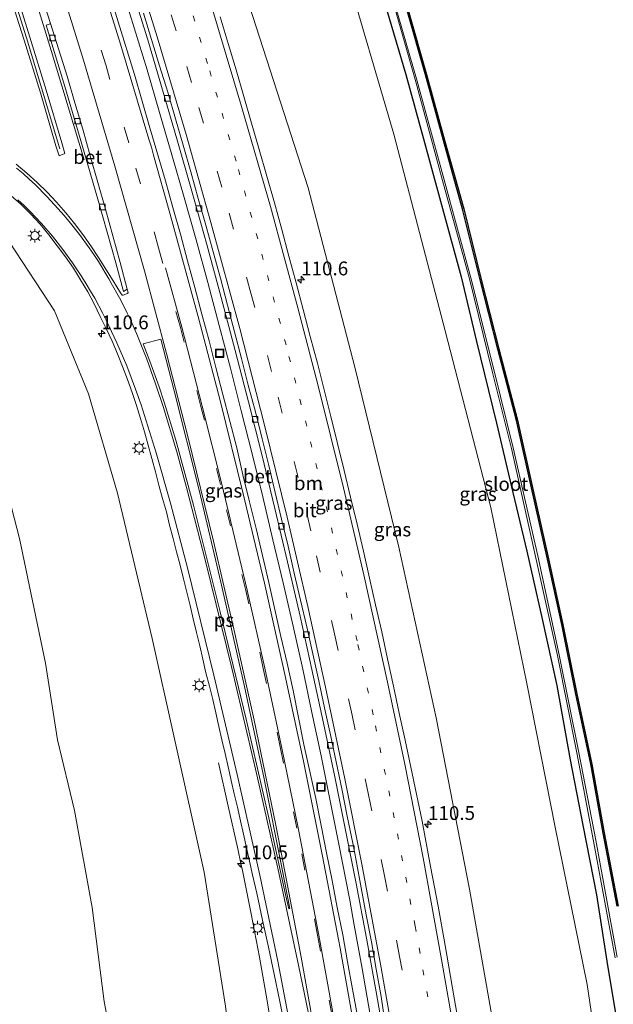
# Model space of a CAD drawing. Units: metres. Extents: x 160000 to 169090, y 400000 to 406251.
# Drawn here: x 163538 to 163645, y 401566 to 401744 of the extents above; entities that cross this region are included whole.
import ezdxf
from ezdxf.enums import TextEntityAlignment as Align

# ---------------------------------------------------------------- set-up
doc = ezdxf.new("R2010")
doc.units = ezdxf.units.M
doc.linetypes.add('VW-1-3_STREEP', pattern=[4, 1, -3])
doc.linetypes.add('VW-3-9_STREEP', pattern=[12, 3, -9])
doc.layers.get('0').update_dxf_attribs({"lineweight": 25})
for name, color, linetype, lineweight in [('B-ME-AM-KILOMETR-S-B1', 7, 'Continuous', 18), ('B-ME-BV-GELEIDECONSTRUCTIE-GELEIDERAIL-L-B1', 213, 'BV-GELEIDERAIL', 18), ('B-ME-GW-INSTEEKWATERGANG-L-B1', 10, 'Continuous', 25), ('B-ME-GW-KRUINLIJN-L-B1', 93, 'Continuous', 18), ('B-ME-GW-TEENLIJN-L-B1', 93, 'Continuous', 18), ('B-ME-IE-GRASLAND-GV-B6', 93, 'Continuous', 18), ('B-ME-IE-INRICHTINGSELEMENT-S-B1', 253, 'Continuous', 18), ('B-ME-IE-MEUBILAIR_WEGMEUBILAIR-LICHTMAST-S-B1', 8, 'Continuous', 18), ('B-ME-KG-KADASTRAAL-OPNAMEDTMGRENS-L-B1', 10, 'Continuous', 25), ('B-ME-KW-GELUIDSWERING-GV-B6', 8, 'Continuous', 18), ('B-ME-KW-SCHERM-L-B1', 8, 'Continuous', 18), ('B-ME-OG-WATER-GV-B6', 153, 'Continuous', 18), ('B-ME-VH-VERH_SOORT-BETON-OVERIG-GV-B6', 8, 'IE-TERREINAFSCHEIDING-NATUURLIJK-HOUTWAL', 18), ('B-ME-VH-VERH_SOORT-BITUMEN-GV-B6', 8, 'IE-TERREINAFSCHEIDING-NATUURLIJK-HOUTWAL', 18), ('B-ME-VV-KOLK-S-B1', 8, 'Continuous', 18), ('B-ME-VW-MARKERING-13STREEP-045-L-B1', 255, 'VW-1-3_STREEP', 18), ('B-ME-VW-MARKERING-39STREEP-015-L-B1', 255, 'VW-3-9_STREEP', 18), ('B-ME-VW-MARKERING-STREEP-015-L-B1', 7, 'Continuous', 18), ('B-ME-VW-MARKERING-VLAKMARK-GV-B6', 7, 'Continuous', 18)]:
    doc.layers.add(name, color=color, linetype=linetype, lineweight=lineweight)
doc.styles.add('NLCS-ISO', font='NLCS-ISO.TTF')
doc.linetypes.add('BV-GELEIDERAIL', pattern='A,10,-3,[108,NLCS.SHX,S=1,R=0,X=0,Y=0],-3', length=16)
doc.linetypes.add('IE-TERREINAFSCHEIDING-NATUURLIJK-HOUTWAL', pattern='A,7,-1.5,[67,NLCS.SHX,S=0.75,R=45,X=0,Y=0],-1.5,7,-1.5,[70,NLCS.SHX,S=0.75,R=0,X=0,Y=0],-1.5', length=20)

# ---------------------------------------------------------------- blocks, each defined once
blk = doc.blocks.new('put')
for p, q in [((0.75, 0.75), (-0.75, 0.75)), ((-0.75, 0.75), (-0.75, -0.75)), ((0.75, -0.75), (0.75, 0.75)), ((-0.75, -0.75), (0.75, -0.75))]:
    blk.add_line(p, q)
blk.add_lwpolyline([(-0.625, 0.625), (0.625, 0.625), (0.625, -0.625), (-0.625, -0.625)], close=True)
blk = doc.blocks.new('hecto')
for p, q in [((0, 0.625), (-0.625, 0)), ((0, -0.625), (0, 0.625)), ((-0.625, 0), (0.625, 0)), ((0.625, 0), (0, -0.625))]:
    blk.add_line(p, q)
blk = doc.blocks.new('kolk')
blk.add_lwpolyline([(-0.5, -0.5), (0.5, -0.5), (0.5, 0.5), (-0.5, 0.5)], close=True)
blk = doc.blocks.new('lantaarnpaal')
for p, q in [((-0.75, 0), (-1.25, 0)), ((-0.88, 0.88), (-0.53, 0.53)), ((0, 0.75), (0, 1.25)), ((0.53, 0.53), (0.88, 0.88)), ((0.75, 0), (1.25, 0)), ((-0.53, -0.53), (-0.88, -0.88)), ((0, -0.75), (0, -1.25)), ((0.53, -0.53), (0.88, -0.88))]:
    blk.add_line(p, q)
blk.add_circle((0, 0), 0.75)

msp = doc.modelspace()

# ---------------------------------------------------------------- linework, layer by layer
at = {"layer": 'B-ME-BV-GELEIDECONSTRUCTIE-GELEIDERAIL-L-B1'}
for points in [[(163527.443, 401788.6439, 16.6809), (163530.312, 401780.178, 16.699), (163534.043, 401768.749, 16.671), (163537.652, 401757.256, 16.669), (163543.513, 401738.21, 16.626), (163549.45, 401718.455, 15.871)], [(163556.18, 401750, 16.94), (163558.54, 401742.33, 16.93), (163560.85, 401734.69, 16.93), (163563.13, 401727.02, 16.92), (163565.36, 401719.35, 16.91), (163567.55, 401711.65, 16.91), (163569.74, 401703.95, 16.91), (163571.85, 401696.23, 16.9), (163573.88, 401688.48, 16.89), (163575.95, 401680.78, 16.89), (163577.91, 401673.06, 16.89), (163579.87, 401665.25, 16.88), (163581.79, 401657.47, 16.88), (163583.64, 401649.7, 16.88), (163585.48, 401641.92, 16.87), (163587.28, 401634.1, 16.88), (163589.03, 401626.3, 16.87), (163590.7, 401618.48, 16.87), (163592.35, 401610.6, 16.87), (163593.94, 401602.79, 16.87), (163595.52, 401594.94, 16.86), (163597.56, 401584.52, 16.84), (163598.36, 401580.02, 16.86), (163599.77, 401572.15, 16.87), (163601.83, 401560.31, 16.9)], [(163573.78, 401609.37, 15.75), (163575.54, 401601.55, 16.03), (163577.27, 401593.79, 16.34), (163577.838, 401591.14, 16.428), (163578.11, 401589.87, 16.47)], [(163584.43, 401554.45, 16.51), (163583.83, 401558.45, 16.52), (163582.59, 401566.32, 16.52), (163581.22, 401574.18, 16.51), (163579.71, 401582.04, 16.49), (163578.11, 401589.87, 16.47)]]:
    msp.add_polyline3d(points, dxfattribs=at)
at = {"layer": 'B-ME-GW-INSTEEKWATERGANG-L-B1'}
for points in [[(163604.21, 401745.72, 9.62), (163607.65, 401733.88, 9.61), (163611.06, 401721.58, 9.62), (163614.29, 401709.63, 9.65), (163617.7, 401697.25, 9.6), (163620.49, 401685.56, 9.71), (163624.06, 401670.81, 9.74), (163626.72, 401659.54, 9.66), (163629.55, 401647.65, 9.67), (163632.3, 401635.66, 9.68), (163635.01, 401623.37, 9.63), (163637.39, 401609.91, 9.79), (163639.73, 401598.1, 9.8), (163642.16, 401585.47, 9.82), (163644.03, 401573.48, 9.88), (163646.12, 401561.14, 9.84)], [(163645.92, 401583.42, 9.87), (163643.37, 401596.65, 9.79), (163641.14, 401609.1, 9.84), (163638.45, 401621.79, 9.72), (163635.91, 401634.36, 9.76), (163633.29, 401646.23, 9.8), (163630.51, 401658.56, 9.79), (163627.69, 401671.29, 9.88), (163624.3, 401684.18, 9.71), (163621.07, 401696.98, 9.7), (163617.96, 401709.49, 9.76), (163614.49, 401721.96, 9.77), (163611.22, 401733.8, 9.78), (163607.93, 401745.45, 9.8)]]:
    msp.add_polyline3d(points, dxfattribs=at)
at = {"layer": 'B-ME-GW-KRUINLIJN-L-B1'}
for points in [[(163562.099, 401796.038, 16.19), (163568.87, 401779.43, 16.1), (163578.7, 401748.33, 16.16), (163590.01, 401713.39, 15.98), (163598.46, 401680.92, 16.1), (163606.43, 401648.35, 16.11), (163613.19, 401617.51, 16.07), (163619.2, 401586.52, 16.13), (163625.57, 401550.27, 16.27), (163628.49, 401530.93, 16.47), (163631.72, 401519.75, 16.48), (163632.02, 401517.04, 16.44), (163631.89, 401517, 16.42)], [(163424.89, 401609.77, 10.1), (163432.27, 401647.43, 10.96), (163437.59, 401669.5, 11.47), (163444.74, 401687.97, 11.94), (163455.75, 401704.1, 12.67), (163474.63, 401716.97, 13.56), (163495.38, 401720.96, 14.13), (163511.08, 401719.28, 14.52), (163524.61, 401713.28, 14.86), (163535.95, 401703.52, 15.02), (163544.12, 401691.15, 15.08), (163550.26, 401676.11, 15.32), (163555.51, 401658.14, 15.27), (163561.8, 401631.85, 15.34), (163565.73, 401614.23, 15.44), (163571.17, 401589.56, 15.49), (163575.03, 401565.33, 15.38), (163576.9, 401549.19, 15.36), (163578.59, 401541.84, 15.32), (163583.27, 401539.62, 15.54), (163583.54, 401539.59, 15.5)]]:
    msp.add_polyline3d(points, dxfattribs=at)
at = {"layer": 'B-ME-GW-TEENLIJN-L-B1'}
for points in [[(163633.6191, 401503.6244, 9.7724), (163634.53, 401503.41, 9.76), (163636.8, 401503.13, 9.81), (163639.17, 401503.34, 9.9), (163641.99, 401504.48, 10.1), (163644.36, 401505.96, 10.21), (163646.35, 401507.92, 10.2), (163647.7, 401510.44, 10.27), (163648.44, 401514.02, 10.29), (163648.43, 401518.12, 10.28), (163644.44, 401542.8, 10.32), (163640.47, 401569.25, 10.3), (163634.69, 401597.71, 10.34), (163629.6, 401623.74, 10.22), (163623.07, 401655.53, 10.12), (163614.82, 401687.53, 10.25), (163605.49, 401723.1, 10.2), (163596.5, 401753.8, 10.13), (163588.03, 401781.55, 10.03), (163580.744, 401800.016, 10.017)], [(163556.58, 401547.57, 10.24), (163553.07, 401566.17, 10.15), (163550.9, 401583.21, 10.21), (163547.72, 401600.71, 10.17), (163544.68, 401613.5, 10.07), (163542.46, 401627.4, 10.17), (163537.77, 401649.95, 10.28), (163533.45, 401666.55, 10.26), (163528.24, 401680.06, 10.29), (163522.91, 401690.09, 10.22), (163516.98, 401696.79, 10.31), (163503.96, 401703.64, 10.32), (163490.94, 401706.44, 10.24), (163478.65, 401705.29, 10.27), (163466.52, 401699.86, 10.2), (163455.61, 401690.53, 10.23), (163445.65, 401674.44, 10.1), (163439.48, 401659.99, 10.09), (163434.43, 401644.36, 10.01), (163431.26, 401632.04, 10.02), (163424.89, 401609.77, 10.1)]]:
    msp.add_polyline3d(points, dxfattribs=at)
at = {"layer": 'B-ME-IE-GRASLAND-GV-B6'}
for points in [[(163648.43, 401518.12, 10.28), (163644.44, 401542.8, 10.32), (163640.47, 401569.25, 10.3), (163634.69, 401597.71, 10.34), (163629.6, 401623.74, 10.22), (163623.07, 401655.53, 10.12), (163614.82, 401687.53, 10.25), (163605.49, 401723.1, 10.2), (163596.5, 401753.8, 10.13)], [(163596.5, 401753.8, 10.13), (163605.49, 401723.1, 10.2), (163614.82, 401687.53, 10.25), (163623.07, 401655.53, 10.12), (163629.6, 401623.74, 10.22), (163634.69, 401597.71, 10.34), (163640.47, 401569.25, 10.3), (163644.44, 401542.8, 10.32), (163648.43, 401518.12, 10.28), (163648.44, 401514.02, 10.29), (163647.7, 401510.44, 10.27), (163646.35, 401507.92, 10.2), (163644.36, 401505.96, 10.21), (163641.99, 401504.48, 10.1), (163639.17, 401503.34, 9.9), (163636.8, 401503.13, 9.81), (163634.53, 401503.41, 9.76), (163633.6191, 401503.6244, 9.7724)], [(163535.624, 401749.6278, 15.8123), (163538.6402, 401740.0677, 15.8225), (163541.5583, 401730.5284, 15.9283), (163544.378, 401720.9641, 15.9596), (163544.9348, 401719.1488, 16.0081), (163546.0047, 401719.5899, 15.839), (163545.4598, 401721.4937, 15.876), (163542.6264, 401731.0173, 15.83), (163539.645, 401740.6514, 15.7299), (163536.6619, 401750.2317, 15.6849)], [(163558.06, 401749.59, 16.17), (163560.97, 401740.14, 16.17), (163563.79, 401730.65, 16.16), (163566.24, 401722.24, 16.16), (163568.97, 401712.76, 16.16), (163571.65, 401703.12, 16.16), (163574.25, 401693.54, 16.15), (163576.79, 401683.96, 16.14), (163579.21, 401674.65, 16.15), (163581.67, 401664.87, 16.14), (163584, 401655.35, 16.14), (163586.26, 401645.7, 16.13), (163588.54, 401635.92, 16.13), (163590.69, 401626.27, 16.14), (163592.79, 401616.51, 16.13), (163594.81, 401606.82, 16.13), (163596.78, 401597.19, 16.12), (163598.71, 401587.53, 16.13), (163600.57, 401577.67, 16.15), (163602.3, 401567.91, 16.15), (163603.56, 401560.64, 16.14)], [(163604.77, 401749.13, 8.55), (163609.47, 401732.52, 8.6), (163614.14, 401715.39, 8.63), (163619.18, 401696.94, 8.62), (163623.33, 401680.2, 8.65), (163626.78, 401666.23, 8.67), (163631.17, 401646.71, 8.7), (163635.1, 401628.77, 8.69), (163638.61, 401611.16, 8.74), (163641.66, 401595.19, 8.8), (163645.57, 401574.08, 8.8)], [(163645.9, 401574.18, 8.79), (163642.07, 401595.35, 8.79), (163638.98, 401611.21, 8.75), (163635.42, 401628.89, 8.69), (163631.54, 401646.83, 8.69), (163627.09, 401666.37, 8.68), (163623.66, 401680.29, 8.64), (163619.46, 401697.11, 8.64), (163614.43, 401715.46, 8.62), (163609.74, 401732.65, 8.62), (163604.98, 401749.2, 8.56)], [(163541.863, 401747.8515, 15.8874), (163543.405, 401743.0936, 15.9354), (163543.35, 401743.03, 15.86), (163542.61, 401742.8, 15.86), (163545.99, 401731.72, 15.87), (163549.08, 401721.27, 15.87), (163552.08, 401710.91, 15.86), (163555.2, 401699.79, 15.86), (163556.61, 401694.6, 15.87), (163557.2687, 401695.0637, 15.8672), (163557.4412, 401694.4193, 15.8969), (163557.3154, 401694.2801, 15.8785), (163556.5563, 401693.9476, 15.8709), (163556.3238, 401693.9611, 15.8875), (163556.0219, 401694.403, 15.8724), (163554.7382, 401696.5488, 15.8782), (163553.3868, 401698.6521, 15.8847), (163552.0574, 401700.7907, 15.8501), (163550.6797, 401702.878, 15.8129), (163549.2316, 401704.9161, 15.7749), (163547.7269, 401706.9134, 15.7584), (163546.1346, 401708.8774, 15.7669), (163544.486, 401710.757, 15.7345), (163542.7666, 401712.6106, 15.7107), (163540.9464, 401714.3247, 15.7001), (163539.0952, 401716.0065, 15.6703), (163537.168, 401717.6377, 15.6209)], [(163598.9191, 401563.5171, 16.1183), (163598.0515, 401568.4411, 16.1248), (163597.1362, 401573.357, 16.1273), (163596.2514, 401578.2778, 16.1193), (163595.2689, 401583.1811, 16.1239), (163594.3268, 401588.0915, 16.1239), (163593.3541, 401593.0907, 16.1243), (163592.3842, 401597.9958, 16.1387), (163591.4158, 401602.9012, 16.1515), (163590.3314, 401607.7831, 16.1339), (163589.2282, 401612.6611, 16.1343), (163588.252, 401617.5649, 16.1279), (163587.2774, 401622.4691, 16.1327), (163586.1923, 401627.3616, 16.1359), (163585.0836, 401632.2377, 16.1367), (163583.9661, 401637.1106, 16.1511), (163582.8751, 401641.9906, 16.1495), (163581.7243, 401646.8559, 16.1399), (163580.5802, 401651.7309, 16.1431), (163579.3796, 401656.5846, 16.1479), (163578.2038, 401661.4445, 16.1527), (163577.0844, 401666.3194, 16.1487), (163575.8093, 401671.1545, 16.1443), (163574.5967, 401676.0051, 16.1539), (163573.3085, 401680.8451, 16.1575), (163572.0779, 401685.6916, 16.1607), (163570.7736, 401690.5186, 16.1623), (163569.5003, 401695.3539, 16.1595), (163568.1573, 401700.1703, 16.1677), (163566.8796, 401705.0044, 16.1606), (163565.5223, 401709.8256, 16.1752), (163564.1917, 401714.6453, 16.1774), (163561.363, 401724.2371, 16.1666), (163559.9496, 401729.0334, 16.1765), (163558.5611, 401733.8467, 16.193), (163555.6246, 401743.4065, 16.1948), (163554.1688, 401748.1897, 16.2037)], [(163633.6191, 401503.6244, 9.7724), (163632.7965, 401504.058, 9.8504), (163633.66, 401504.29, 9.96), (163631.89, 401517, 16.42), (163632.02, 401517.04, 16.44), (163631.72, 401519.75, 16.48), (163628.49, 401530.93, 16.47), (163625.57, 401550.27, 16.27), (163619.2, 401586.52, 16.13), (163613.19, 401617.51, 16.07), (163606.43, 401648.35, 16.11), (163598.46, 401680.92, 16.1), (163590.01, 401713.39, 15.98), (163578.7, 401748.33, 16.16)], [(163578.7, 401748.33, 16.16), (163590.01, 401713.39, 15.98), (163598.46, 401680.92, 16.1), (163606.43, 401648.35, 16.11), (163613.19, 401617.51, 16.07), (163619.2, 401586.52, 16.13), (163625.57, 401550.27, 16.27), (163628.49, 401530.93, 16.47), (163631.72, 401519.75, 16.48), (163632.02, 401517.04, 16.44), (163631.89, 401517, 16.42), (163630.69, 401516.92, 16.42), (163629.13, 401516.73, 16.5), (163628.78, 401516.71, 16.61)], [(163604.21, 401745.72, 9.62), (163607.65, 401733.88, 9.61), (163611.06, 401721.58, 9.62), (163614.29, 401709.63, 9.65), (163617.7, 401697.25, 9.6), (163620.49, 401685.56, 9.71), (163624.06, 401670.81, 9.74), (163626.72, 401659.54, 9.66), (163629.55, 401647.65, 9.67), (163632.3, 401635.66, 9.68), (163635.01, 401623.37, 9.63), (163637.39, 401609.91, 9.79), (163639.73, 401598.1, 9.8), (163642.16, 401585.47, 9.82), (163644.03, 401573.48, 9.88), (163646.12, 401561.14, 9.84)], [(163646.12, 401561.14, 9.84), (163644.03, 401573.48, 9.88), (163642.16, 401585.47, 9.82), (163639.73, 401598.1, 9.8), (163637.39, 401609.91, 9.79), (163635.01, 401623.37, 9.63), (163632.3, 401635.66, 9.68), (163629.55, 401647.65, 9.67), (163626.72, 401659.54, 9.66), (163624.06, 401670.81, 9.74), (163620.49, 401685.56, 9.71), (163617.7, 401697.25, 9.6), (163614.29, 401709.63, 9.65), (163611.06, 401721.58, 9.62), (163607.65, 401733.88, 9.61), (163604.21, 401745.72, 9.62)], [(163645.92, 401583.42, 9.87), (163643.37, 401596.65, 9.79), (163641.14, 401609.1, 9.84), (163638.45, 401621.79, 9.72), (163635.91, 401634.36, 9.76), (163633.29, 401646.23, 9.8), (163630.51, 401658.56, 9.79), (163627.69, 401671.29, 9.88), (163624.3, 401684.18, 9.71), (163621.07, 401696.98, 9.7), (163617.96, 401709.49, 9.76), (163614.49, 401721.96, 9.77), (163611.22, 401733.8, 9.78), (163607.93, 401745.45, 9.8)], [(163607.93, 401745.45, 9.8), (163611.22, 401733.8, 9.78), (163614.49, 401721.96, 9.77), (163617.96, 401709.49, 9.76), (163621.07, 401696.98, 9.7), (163624.3, 401684.18, 9.71), (163627.69, 401671.29, 9.88), (163630.51, 401658.56, 9.79), (163633.29, 401646.23, 9.8), (163635.91, 401634.36, 9.76), (163638.45, 401621.79, 9.72), (163641.14, 401609.1, 9.84), (163643.37, 401596.65, 9.79), (163645.92, 401583.42, 9.87)], [(163608.12, 401745.51, 9.8), (163611.41, 401733.85, 9.78), (163614.69, 401722.02, 9.77), (163618.15, 401709.55, 9.76), (163621.27, 401697.03, 9.7), (163624.49, 401684.23, 9.71), (163627.88, 401671.34, 9.88), (163630.7, 401658.6, 9.79), (163633.49, 401646.27, 9.8), (163636.1, 401634.4, 9.76), (163638.65, 401621.83, 9.72), (163641.33, 401609.14, 9.84), (163643.57, 401596.69, 9.79), (163646.11, 401583.46, 9.87)], [(163617.7783, 401559.2004, 16.4563), (163616.4467, 401566.8306, 16.486), (163614.8118, 401576.3001, 16.489), (163613.506, 401583.4541, 16.4957), (163612.1714, 401590.5968, 16.4746), (163610.6237, 401598.7973, 16.4563), (163609.6049, 401603.6924, 16.4755), (163608.5579, 401608.5818, 16.4787), (163607.5422, 401613.4776, 16.4691), (163606.4888, 401618.3657, 16.4713), (163605.4575, 401623.2583, 16.4729), (163604.376, 401628.1512, 16.4665), (163603.3147, 401633.0378, 16.4697), (163602.2065, 401637.913, 16.4681), (163601.1259, 401642.7954, 16.4745), (163599.9959, 401647.6657, 16.4841), (163598.8649, 401652.5463, 16.4883), (163597.6602, 401657.3991, 16.4963), (163596.5052, 401662.2638, 16.4889), (163595.3234, 401667.1222, 16.4793), (163594.1155, 401671.9808, 16.4745), (163592.8869, 401676.8274, 16.4937), (163591.6817, 401681.6804, 16.4857), (163590.3662, 401686.5055, 16.5063), (163589.1252, 401691.349, 16.5003), (163587.8083, 401696.183, 16.5179), (163586.5292, 401701.0161, 16.5033), (163585.2171, 401705.8414, 16.5081), (163583.8973, 401710.664, 16.5111), (163582.5194, 401715.4705, 16.5191), (163581.151, 401720.2905, 16.5163), (163579.7793, 401725.0994, 16.5143), (163578.3866, 401729.9014, 16.5143), (163576.9878, 401734.702, 16.5207), (163575.5608, 401739.4939, 16.5111), (163574.1129, 401744.286, 16.5079)], [(163536.2071, 401712.0096, 15.3082), (163538.0673, 401710.3335, 15.3482), (163539.8411, 401708.62, 15.3792), (163541.5363, 401706.7824, 15.4046), (163543.1089, 401704.8561, 15.4266), (163544.6062, 401702.8908, 15.4682), (163546.1233, 401700.9007, 15.513), (163547.5351, 401698.8375, 15.5432), (163548.8208, 401696.7191, 15.5465), (163550.1254, 401694.5858, 15.5862), (163551.2766, 401692.3641, 15.6046), (163552.3955, 401690.1241, 15.6386), (163553.478, 401687.9096, 15.6594), (163554.5146, 401685.6351, 15.6845), (163555.5002, 401683.337, 15.6848), (163556.4303, 401681.0444, 15.6966), (163557.3273, 401678.7108, 15.7049), (163558.14, 401676.3458, 15.7201), (163558.9247, 401673.9695, 15.7217), (163559.6746, 401671.6352, 15.7197), (163560.3775, 401669.2357, 15.7291), (163561.0758, 401666.8354, 15.7279), (163561.7478, 401664.4274, 15.7343), (163562.3597, 401662.0026, 15.7343), (163563.0133, 401659.5893, 15.7311), (163563.673, 401657.1778, 15.7533), (163564.3481, 401654.7809, 15.803), (163564.9271, 401652.3483, 15.779), (163565.5717, 401649.9325, 15.7934), (163566.1962, 401647.5115, 15.8035), (163566.8311, 401645.0938, 15.7939), (163567.452, 401642.672, 15.7987), (163568.0326, 401640.2403, 15.7955), (163568.6612, 401637.8205, 15.7843), (163569.2217, 401635.3831, 15.7827), (163569.8043, 401632.9513, 15.7865), (163570.3823, 401630.5183, 15.7801), (163570.9561, 401628.1046, 15.7845), (163571.5124, 401625.6675, 15.7733), (163572.1597, 401623.2506, 15.8182), (163572.7348, 401620.8178, 15.7925), (163573.2922, 401618.3811, 15.8006), (163573.8558, 401615.9448, 15.8006), (163574.4027, 401613.5056, 15.7621), (163574.983, 401611.0737, 15.7755), (163575.5284, 401608.6337, 15.7803), (163576.0681, 401606.193, 15.7851), (163576.6369, 401603.7583, 15.7963), (163577.2052, 401601.3236, 15.8044), (163577.7392, 401598.8815, 15.7965), (163578.2784, 401596.44, 15.7773), (163578.8524, 401594.0067, 15.7853), (163579.39, 401591.5653, 15.7865), (163579.9256, 401589.1231, 15.7769), (163580.7495, 401585.7813, 15.796), (163581.7552, 401580.8832, 15.7928), (163582.8189, 401575.9971, 15.7896), (163583.8466, 401571.1035, 15.7938), (163584.8711, 401566.2103, 15.797), (163585.8768, 401561.3123, 15.7906)], [(163535.95, 401703.52, 15.02), (163544.12, 401691.15, 15.08), (163550.26, 401676.11, 15.32), (163555.51, 401658.14, 15.27), (163561.8, 401631.85, 15.34), (163565.73, 401614.23, 15.44), (163571.17, 401589.56, 15.49), (163575.03, 401565.33, 15.38)], [(163575.03, 401565.33, 15.38), (163571.17, 401589.56, 15.49), (163565.73, 401614.23, 15.44), (163561.8, 401631.85, 15.34), (163555.51, 401658.14, 15.27), (163550.26, 401676.11, 15.32), (163544.12, 401691.15, 15.08), (163535.95, 401703.52, 15.02)], [(163556.58, 401547.57, 10.24), (163553.07, 401566.17, 10.15), (163550.9, 401583.21, 10.21), (163547.72, 401600.71, 10.17), (163544.68, 401613.5, 10.07), (163542.46, 401627.4, 10.17), (163537.77, 401649.95, 10.28)], [(163537.77, 401649.95, 10.28), (163542.46, 401627.4, 10.17), (163544.68, 401613.5, 10.07), (163547.72, 401600.71, 10.17), (163550.9, 401583.21, 10.21), (163553.07, 401566.17, 10.15), (163556.58, 401547.57, 10.24)]]:
    msp.add_polyline3d(points, dxfattribs=at)
at = {"layer": 'B-ME-KG-KADASTRAAL-OPNAMEDTMGRENS-L-B1'}
msp.add_polyline3d([(163608.12, 401745.51, 9.8), (163611.41, 401733.85, 9.78), (163614.69, 401722.02, 9.77), (163618.15, 401709.55, 9.76), (163621.27, 401697.03, 9.7), (163624.49, 401684.23, 9.71), (163627.88, 401671.34, 9.88), (163630.7, 401658.6, 9.79), (163633.49, 401646.27, 9.8), (163636.1, 401634.4, 9.76), (163638.65, 401621.83, 9.72), (163641.33, 401609.14, 9.84), (163643.57, 401596.69, 9.79), (163646.11, 401583.46, 9.87)], dxfattribs=at)
at = {"layer": 'B-ME-KW-GELUIDSWERING-GV-B6'}
msp.add_polyline3d([(163523.0783, 401787.7126, 15.9233), (163524.263, 401787.9654, 15.7871), (163527.3994, 401778.7292, 15.7579), (163533.6377, 401759.7624, 15.8279), (163536.6619, 401750.2317, 15.6849), (163539.645, 401740.6514, 15.7299), (163542.6264, 401731.0173, 15.83), (163545.4598, 401721.4937, 15.876), (163546.0047, 401719.5899, 15.839), (163544.9348, 401719.1488, 16.0081), (163544.378, 401720.9641, 15.9596), (163541.5583, 401730.5284, 15.9283), (163538.6402, 401740.0677, 15.8225), (163535.624, 401749.6278, 15.8123), (163532.6074, 401759.141, 15.7968), (163529.48, 401768.6405, 15.7877), (163526.3524, 401778.1513, 15.8538), (163523.0783, 401787.7126, 15.9233)], dxfattribs=at)
at = {"layer": 'B-ME-KW-SCHERM-L-B1'}
msp.add_polyline3d([(163523.5744, 401787.8184, 18.99), (163526.751, 401778.531, 19.029), (163533.013, 401759.547, 18.99), (163539.049, 401740.482, 18.965), (163545.093, 401720.4035, 18.99)], dxfattribs=at)
at = {"layer": 'B-ME-OG-WATER-GV-B6'}
for points in [[(163645.57, 401574.08, 8.8), (163641.66, 401595.19, 8.8), (163638.61, 401611.16, 8.74), (163635.1, 401628.77, 8.69), (163631.17, 401646.71, 8.7), (163626.78, 401666.23, 8.67), (163623.33, 401680.2, 8.65), (163619.18, 401696.94, 8.62), (163614.14, 401715.39, 8.63), (163609.47, 401732.52, 8.6), (163604.77, 401749.13, 8.55)], [(163604.98, 401749.2, 8.56), (163609.74, 401732.65, 8.62), (163614.43, 401715.46, 8.62), (163619.46, 401697.11, 8.64), (163623.66, 401680.29, 8.64), (163627.09, 401666.37, 8.68), (163631.54, 401646.83, 8.69), (163635.42, 401628.89, 8.69), (163638.98, 401611.21, 8.75), (163642.07, 401595.35, 8.79), (163645.9, 401574.18, 8.79)]]:
    msp.add_polyline3d(points, dxfattribs=at)
at = {"layer": 'B-ME-VH-VERH_SOORT-BETON-OVERIG-GV-B6'}
for points in [[(163603.56, 401560.64, 16.14), (163602.3, 401567.91, 16.15), (163600.57, 401577.67, 16.15), (163598.71, 401587.53, 16.13), (163596.78, 401597.19, 16.12), (163594.81, 401606.82, 16.13), (163592.79, 401616.51, 16.13), (163590.69, 401626.27, 16.14), (163588.54, 401635.92, 16.13), (163586.26, 401645.7, 16.13), (163584, 401655.35, 16.14), (163581.67, 401664.87, 16.14), (163579.21, 401674.65, 16.15), (163576.79, 401683.96, 16.14), (163574.25, 401693.54, 16.15), (163571.65, 401703.12, 16.16), (163568.97, 401712.76, 16.16), (163566.24, 401722.24, 16.16), (163563.79, 401730.65, 16.16), (163560.97, 401740.14, 16.17), (163558.06, 401749.59, 16.17)], [(163560.1866, 401744.9921, 16.1741), (163561.6597, 401740.2236, 16.1834), (163563.0923, 401735.4331, 16.1873), (163564.5876, 401730.6612, 16.1987), (163565.9779, 401725.8585, 16.1976), (163567.3805, 401721.075, 16.2004), (163568.7671, 401716.2713, 16.1908), (163570.1109, 401711.4547, 16.1804), (163571.4702, 401706.6434, 16.1838), (163572.8012, 401701.8234, 16.1834), (163574.1322, 401697.0044, 16.1868), (163575.3978, 401692.1751, 16.1756), (163576.7004, 401687.3476, 16.179), (163577.9508, 401682.5062, 16.1676), (163579.176, 401677.6583, 16.1579), (163580.4692, 401672.8288, 16.1756), (163581.6607, 401667.986, 16.1499), (163582.8904, 401663.1391, 16.1549), (163584.0578, 401658.2772, 16.158), (163585.2035, 401653.4101, 16.1489), (163586.373, 401648.5491, 16.1482), (163587.5052, 401643.6883, 16.1465), (163588.6288, 401638.8153, 16.1423), (163589.7779, 401633.9492, 16.1662), (163590.8598, 401629.0681, 16.1486), (163591.9621, 401624.1905, 16.1754), (163592.9789, 401619.3045, 16.1498), (163594.0314, 401614.416, 16.1434), (163595.0578, 401609.5229, 16.1408), (163596.0832, 401604.6289, 16.1472), (163597.0798, 401599.7291, 16.152), (163598.0634, 401594.8268, 16.1472), (163598.6747, 401591.6841, 16.1552), (163599.5948, 401586.7695, 16.1503), (163600.517, 401581.8552, 16.1552), (163601.4875, 401576.9582, 16.1824), (163602.3379, 401572.0303, 16.1772), (163603.1936, 401567.1042, 16.1649), (163603.9689, 401562.164, 16.1421)], [(163557.2687, 401695.0637, 15.8672), (163556.61, 401694.6, 15.87), (163555.2, 401699.79, 15.86), (163552.08, 401710.91, 15.86), (163549.08, 401721.27, 15.87), (163545.99, 401731.72, 15.87), (163542.61, 401742.8, 15.86), (163543.35, 401743.03, 15.86), (163543.405, 401743.0936, 15.9354), (163544.9121, 401738.3253, 15.9382), (163546.3757, 401733.5438, 15.9286), (163547.8071, 401728.7528, 15.9334), (163549.216, 401723.956, 15.9328), (163550.5879, 401719.1545, 15.9232), (163551.9686, 401714.3485, 15.928), (163553.3241, 401709.5356, 15.9184), (163554.6611, 401704.7176, 15.9168), (163555.9626, 401699.8903, 15.9088), (163557.2687, 401695.0637, 15.8672)]]:
    msp.add_polyline3d(points, dxfattribs=at)
at = {"layer": 'B-ME-VH-VERH_SOORT-BITUMEN-GV-B6'}
for points in [[(163557.2687, 401695.0637, 15.8672), (163555.9626, 401699.8903, 15.9088), (163554.6611, 401704.7176, 15.9168), (163553.3241, 401709.5356, 15.9184), (163551.9686, 401714.3485, 15.928), (163550.5879, 401719.1545, 15.9232), (163549.216, 401723.956, 15.9328), (163547.8071, 401728.7528, 15.9334), (163546.3757, 401733.5438, 15.9286), (163544.9121, 401738.3253, 15.9382), (163543.405, 401743.0936, 15.9354), (163541.863, 401747.8515, 15.8874)], [(163554.1688, 401748.1897, 16.2037), (163555.6246, 401743.4065, 16.1948), (163558.5611, 401733.8467, 16.193), (163559.9496, 401729.0334, 16.1765), (163561.363, 401724.2371, 16.1666), (163564.1917, 401714.6453, 16.1774), (163565.5223, 401709.8256, 16.1752), (163566.8796, 401705.0044, 16.1606), (163568.1573, 401700.1703, 16.1677), (163569.5003, 401695.3539, 16.1595), (163570.7736, 401690.5186, 16.1623), (163572.0779, 401685.6916, 16.1607), (163573.3085, 401680.8451, 16.1575), (163574.5967, 401676.0051, 16.1539), (163575.8093, 401671.1545, 16.1443), (163577.0844, 401666.3194, 16.1487), (163578.2038, 401661.4445, 16.1527), (163579.3796, 401656.5846, 16.1479), (163580.5802, 401651.7309, 16.1431), (163581.7243, 401646.8559, 16.1399), (163582.8751, 401641.9906, 16.1495), (163583.9661, 401637.1106, 16.1511), (163585.0836, 401632.2377, 16.1367), (163586.1923, 401627.3616, 16.1359), (163587.2774, 401622.4691, 16.1327), (163588.252, 401617.5649, 16.1279), (163589.2282, 401612.6611, 16.1343), (163590.3314, 401607.7831, 16.1339), (163591.4158, 401602.9012, 16.1515), (163592.3842, 401597.9958, 16.1387), (163593.3541, 401593.0907, 16.1243), (163594.3268, 401588.0915, 16.1239), (163595.2689, 401583.1811, 16.1239), (163596.2514, 401578.2778, 16.1193), (163597.1362, 401573.357, 16.1273), (163598.0515, 401568.4411, 16.1248), (163598.9191, 401563.5171, 16.1183)], [(163603.9689, 401562.164, 16.1421), (163603.1936, 401567.1042, 16.1649), (163602.3379, 401572.0303, 16.1772), (163601.4875, 401576.9582, 16.1824), (163600.517, 401581.8552, 16.1552), (163599.5948, 401586.7695, 16.1503), (163598.6747, 401591.6841, 16.1552), (163598.0634, 401594.8268, 16.1472), (163597.0798, 401599.7291, 16.152), (163596.0832, 401604.6289, 16.1472), (163595.0578, 401609.5229, 16.1408), (163594.0314, 401614.416, 16.1434), (163592.9789, 401619.3045, 16.1498), (163591.9621, 401624.1905, 16.1754), (163590.8598, 401629.0681, 16.1486), (163589.7779, 401633.9492, 16.1662), (163588.6288, 401638.8153, 16.1423), (163587.5052, 401643.6883, 16.1465), (163586.373, 401648.5491, 16.1482), (163585.2035, 401653.4101, 16.1489), (163584.0578, 401658.2772, 16.158), (163582.8904, 401663.1391, 16.1549), (163581.6607, 401667.986, 16.1499), (163580.4692, 401672.8288, 16.1756), (163579.176, 401677.6583, 16.1579), (163577.9508, 401682.5062, 16.1676), (163576.7004, 401687.3476, 16.179), (163575.3978, 401692.1751, 16.1756), (163574.1322, 401697.0044, 16.1868), (163572.8012, 401701.8234, 16.1834), (163571.4702, 401706.6434, 16.1838), (163570.1109, 401711.4547, 16.1804), (163568.7671, 401716.2713, 16.1908), (163567.3805, 401721.075, 16.2004), (163565.9779, 401725.8585, 16.1976), (163564.5876, 401730.6612, 16.1987), (163563.0923, 401735.4331, 16.1873), (163561.6597, 401740.2236, 16.1834), (163560.1866, 401744.9921, 16.1741)], [(163574.1129, 401744.286, 16.5079), (163575.5608, 401739.4939, 16.5111), (163576.9878, 401734.702, 16.5207), (163578.3866, 401729.9014, 16.5143), (163579.7793, 401725.0994, 16.5143), (163581.151, 401720.2905, 16.5163), (163582.5194, 401715.4705, 16.5191), (163583.8973, 401710.664, 16.5111), (163585.2171, 401705.8414, 16.5081), (163586.5292, 401701.0161, 16.5033), (163587.8083, 401696.183, 16.5179), (163589.1252, 401691.349, 16.5003), (163590.3662, 401686.5055, 16.5063), (163591.6817, 401681.6804, 16.4857), (163592.8869, 401676.8274, 16.4937), (163594.1155, 401671.9808, 16.4745), (163595.3234, 401667.1222, 16.4793), (163596.5052, 401662.2638, 16.4889), (163597.6602, 401657.3991, 16.4963), (163598.8649, 401652.5463, 16.4883), (163599.9959, 401647.6657, 16.4841), (163601.1259, 401642.7954, 16.4745), (163602.2065, 401637.913, 16.4681), (163603.3147, 401633.0378, 16.4697), (163604.376, 401628.1512, 16.4665), (163605.4575, 401623.2583, 16.4729), (163606.4888, 401618.3657, 16.4713), (163607.5422, 401613.4776, 16.4691), (163608.5579, 401608.5818, 16.4787), (163609.6049, 401603.6924, 16.4755), (163610.6237, 401598.7973, 16.4563), (163612.1714, 401590.5968, 16.4746), (163613.506, 401583.4541, 16.4957), (163614.8118, 401576.3001, 16.489), (163616.4467, 401566.8306, 16.486), (163617.7783, 401559.2004, 16.4563)], [(163537.168, 401717.6377, 15.6209), (163539.0952, 401716.0065, 15.6703), (163540.9464, 401714.3247, 15.7001), (163542.7666, 401712.6106, 15.7107), (163544.486, 401710.757, 15.7345), (163546.1346, 401708.8774, 15.7669), (163547.7269, 401706.9134, 15.7584), (163549.2316, 401704.9161, 15.7749), (163550.6797, 401702.878, 15.8129), (163552.0574, 401700.7907, 15.8501), (163553.3868, 401698.6521, 15.8847), (163554.7382, 401696.5488, 15.8782), (163556.0219, 401694.403, 15.8724), (163556.3238, 401693.9611, 15.8875), (163556.5563, 401693.9476, 15.8709), (163557.3154, 401694.2801, 15.8785), (163557.4412, 401694.4193, 15.8969), (163557.2687, 401695.0637, 15.8672)], [(163585.8768, 401561.3123, 15.7906), (163584.8711, 401566.2103, 15.797), (163583.8466, 401571.1035, 15.7938), (163582.8189, 401575.9971, 15.7896), (163581.7552, 401580.8832, 15.7928), (163580.7495, 401585.7813, 15.796), (163579.9256, 401589.1231, 15.7769), (163579.39, 401591.5653, 15.7865), (163578.8524, 401594.0067, 15.7853), (163578.2784, 401596.44, 15.7773), (163577.7392, 401598.8815, 15.7965), (163577.2052, 401601.3236, 15.8044), (163576.6369, 401603.7583, 15.7963), (163576.0681, 401606.193, 15.7851), (163575.5284, 401608.6337, 15.7803), (163574.983, 401611.0737, 15.7755), (163574.4027, 401613.5056, 15.7621), (163573.8558, 401615.9448, 15.8006), (163573.2922, 401618.3811, 15.8006), (163572.7348, 401620.8178, 15.7925), (163572.1597, 401623.2506, 15.8182), (163571.5124, 401625.6675, 15.7733), (163570.9561, 401628.1046, 15.7845), (163570.3823, 401630.5183, 15.7801), (163569.8043, 401632.9513, 15.7865), (163569.2217, 401635.3831, 15.7827), (163568.6612, 401637.8205, 15.7843), (163568.0326, 401640.2403, 15.7955), (163567.452, 401642.672, 15.7987), (163566.8311, 401645.0938, 15.7939), (163566.1962, 401647.5115, 15.8035), (163565.5717, 401649.9325, 15.7934), (163564.9271, 401652.3483, 15.779), (163564.3481, 401654.7809, 15.803), (163563.673, 401657.1778, 15.7533), (163563.0133, 401659.5893, 15.7311), (163562.3597, 401662.0026, 15.7343), (163561.7478, 401664.4274, 15.7343), (163561.0758, 401666.8354, 15.7279), (163560.3775, 401669.2357, 15.7291), (163559.6746, 401671.6352, 15.7197), (163558.9247, 401673.9695, 15.7217), (163558.14, 401676.3458, 15.7201), (163557.3273, 401678.7108, 15.7049), (163556.4303, 401681.0444, 15.6966), (163555.5002, 401683.337, 15.6848), (163554.5146, 401685.6351, 15.6845), (163553.478, 401687.9096, 15.6594), (163552.3955, 401690.1241, 15.6386), (163551.2766, 401692.3641, 15.6046), (163550.1254, 401694.5858, 15.5862), (163548.8208, 401696.7191, 15.5465), (163547.5351, 401698.8375, 15.5432), (163546.1233, 401700.9007, 15.513), (163544.6062, 401702.8908, 15.4682), (163543.1089, 401704.8561, 15.4266), (163541.5363, 401706.7824, 15.4046), (163539.8411, 401708.62, 15.3792), (163538.0673, 401710.3335, 15.3482), (163536.2071, 401712.0096, 15.3082)]]:
    msp.add_polyline3d(points, dxfattribs=at)
at = {"layer": 'B-ME-VW-MARKERING-13STREEP-045-L-B1'}
msp.add_polyline3d([(163618.6968, 401523.7465, 16.4043), (163615.6528, 401543.4636, 16.4124), (163612.3548, 401563.071, 16.4417), (163609.3682, 401579.8337, 16.4387), (163605.5951, 401599.4279, 16.4251), (163601.7715, 401618.0341, 16.4262), (163598.8697, 401631.4171, 16.4292), (163594.439, 401650.882, 16.4331), (163589.7534, 401670.2746, 16.435), (163586.003, 401684.966, 16.4421), (163580.884, 401704.172, 16.4626), (163576.9523, 401718.2234, 16.4695), (163571.8128, 401735.8657, 16.4704), (163565.9938, 401754.9176, 16.4723), (163561.2026, 401770.0335, 16.4784), (163554.9484, 401788.9, 16.4842), (163553.1392, 401794.1272, 16.4851)], dxfattribs=at)
at = {"layer": 'B-ME-VW-MARKERING-39STREEP-015-L-B1'}
for points in [[(163615.1406, 401521.8422, 16.3205), (163613.8344, 401530.735, 16.3199), (163611.5505, 401545.2887, 16.3316), (163609.0871, 401560.0243, 16.3586), (163606.5606, 401574.3312, 16.3649), (163603.8245, 401588.9259, 16.3529), (163600.9389, 401603.5573, 16.3422), (163597.9586, 401617.9833, 16.3405), (163594.8819, 401632.1563, 16.3465), (163590.4947, 401651.3237, 16.3503), (163588.1896, 401660.9728, 16.3509), (163583.3998, 401680.1365, 16.3611), (163579.6634, 401694.311, 16.3688), (163574.3878, 401713.5178, 16.381), (163568.9165, 401732.4378, 16.3832), (163566.1251, 401741.7722, 16.3828), (163560.3485, 401760.4472, 16.3876), (163555.8761, 401774.2827, 16.3937), (163549.7227, 401792.6469, 16.398), (163549.4797, 401793.346, 16.398)], [(163599.8687, 401529.8936, 16.0835), (163597.5725, 401544.2559, 16.0726), (163594.3544, 401563.5065, 16.0821), (163591.6995, 401578.1713, 16.0874), (163587.9659, 401597.5402, 16.0931), (163585.0164, 401611.953, 16.0996), (163581.8956, 401626.4278, 16.0987), (163578.7033, 401640.528, 16.1049), (163574.1456, 401659.7049, 16.1093), (163570.6067, 401673.8363, 16.1169), (163566.8802, 401688.1106, 16.1205), (163562.9463, 401702.5312, 16.1204), (163557.5562, 401721.4884, 16.1375), (163553.4308, 401735.431, 16.139), (163549.1763, 401749.3316, 16.151), (163543.1663, 401768.0851, 16.1628), (163538.5807, 401781.907, 16.1682), (163535.6712, 401790.3996, 16.1667)]]:
    msp.add_polyline3d(points, dxfattribs=at)
at = {"layer": 'B-ME-VW-MARKERING-STREEP-015-L-B1'}
for points in [[(163623.4984, 401517.5186, 16.4974), (163620.5386, 401536.0526, 16.4944), (163617.5464, 401554.1799, 16.5162), (163614.1613, 401573.8126, 16.5241), (163610.8178, 401592.1514, 16.5224), (163607.5098, 401609.1122, 16.521), (163604.3698, 401623.949, 16.5256), (163600.0786, 401643.387, 16.5226), (163596.3918, 401659.1001, 16.5295), (163591.8045, 401677.5499, 16.5333), (163588.157, 401691.6949, 16.5463), (163583.1693, 401709.9797, 16.5608), (163577.9479, 401728.1033, 16.573), (163572.4227, 401746.676, 16.5691), (163568.8943, 401758.2239, 16.5721), (163565.5926, 401768.445, 16.5735), (163561.5757, 401779.967, 16.5705), (163556.0276, 401794.743, 16.5611)], [(163532.1004, 401789.6377, 16.0792), (163533.4942, 401785.6324, 16.0781), (163539.8112, 401766.7208, 16.0718), (163544.6432, 401751.6533, 16.0588), (163549.3597, 401736.442, 16.047), (163555.0417, 401717.2723, 16.0398), (163560.377, 401698.3544, 16.025), (163564.3952, 401683.4064, 16.0229), (163568.2605, 401668.3964, 16.0188), (163572.8856, 401649.469, 16.017), (163576.6325, 401633.3176, 16.0072), (163580.2155, 401617.0695, 16.0119), (163584.1642, 401598.0927, 16.0009), (163584.9708, 401594.0585, 16.0048), (163585.0098, 401593.8116, 16.0048), (163588.7628, 401574.1924, 15.9949), (163592.1746, 401555.0152, 15.9907)], [(163603.8306, 401527.7933, 16.1847), (163602.3965, 401537.2269, 16.1662), (163599.2998, 401556.1319, 16.165), (163595.804, 401575.8119, 16.1743), (163592.6224, 401592.474, 16.1762), (163589.1492, 401609.6892, 16.1801), (163585.8123, 401625.3609, 16.1779), (163582.0875, 401641.8835, 16.1837), (163578.2662, 401658.0199, 16.1905), (163574.0679, 401674.9057, 16.1981), (163570.2285, 401689.6395, 16.2011), (163564.9891, 401708.8161, 16.2107), (163562.008, 401719.2935, 16.2225), (163561.6524, 401720.7276, 16.2239), (163561.1764, 401722.1562, 16.2209), (163556.0361, 401739.3896, 16.2267), (163550.1513, 401758.3452, 16.2378), (163544.498, 401775.715, 16.2432), (163539.257, 401791.1647, 16.2457)], [(163558.5432, 401754.1172, 16.2968), (163558.6022, 401753.8742, 16.2965), (163562.6783, 401740.6784, 16.2949), (163567.9121, 401723.0302, 16.2927), (163572.4249, 401707.094, 16.2888), (163577.6271, 401687.9253, 16.2782), (163582.1103, 401670.4505, 16.2713), (163586.1836, 401653.7816, 16.2622), (163589.9449, 401637.613, 16.2564), (163593.1708, 401623.0556, 16.2557), (163596.67, 401606.4676, 16.2533), (163599.7471, 401591.0053, 16.2603), (163603.2396, 401572.3082, 16.2862), (163606.6234, 401553.0407, 16.261), (163607.933, 401545.1063, 16.2547), (163607.9824, 401544.8612, 16.2551), (163611.0537, 401525.2643, 16.2263), (163611.2015, 401524.2986, 16.2234), (163611.2591, 401523.8877, 16.223)], [(163537.259, 401716.9413, 15.6451), (163538.4206, 401715.9774, 15.6665), (163539.5556, 401714.9628, 15.6845), (163540.6515, 401713.9358, 15.7011), (163542.752, 401711.7979, 15.7236), (163544.7948, 401709.5776, 15.7462), (163545.7922, 401708.4497, 15.7574), (163546.7583, 401707.3059, 15.7702), (163548.6432, 401704.9572, 15.7988), (163550.4076, 401702.5298, 15.8352), (163551.2474, 401701.2881, 15.8613), (163552.0473, 401700.0365, 15.8793), (163553.9301, 401696.9049, 15.8974), (163554.3808, 401696.1318, 15.8979), (163555.8546, 401693.457, 15.8822), (163556.5669, 401692.107, 15.8826), (163557.256, 401690.7284, 15.8893), (163557.9011, 401689.3663, 15.8965), (163559.1019, 401686.6082, 15.9098), (163560.7901, 401682.3866, 15.9265), (163562.3374, 401678.0868, 15.9374), (163563.7599, 401673.7895, 15.9423), (163566.2226, 401665.6233, 15.9513), (163567.9918, 401659.167, 15.9576), (163571.4363, 401645.8394, 15.9702), (163576.1795, 401626.4605, 15.9715), (163580.7202, 401607.1813, 15.9752), (163584.4677, 401590.5393, 15.981), (163584.5091, 401590.2928, 15.9817), (163588.2853, 401572.7682, 15.9799), (163591.9272, 401554.9685, 15.9868)], [(163587.5588, 401557.6455, 15.9148), (163584.5042, 401573.4931, 15.9087), (163581.2805, 401589.0365, 15.9053), (163577.189, 401607.2353, 15.8988), (163572.9575, 401625.2396, 15.8904), (163568.1529, 401644.6231, 15.8848), (163565.1057, 401656.3066, 15.8627), (163562.5111, 401665.4482, 15.8393), (163559.8012, 401674.1019, 15.8099), (163558.7917, 401676.9573, 15.7973), (163557.1836, 401681.1505, 15.7753), (163556.6083, 401682.5537, 15.7666), (163555.4051, 401685.3283, 15.7479), (163553.4878, 401689.4456, 15.7333), (163552.8074, 401690.7779, 15.7246), (163551.3883, 401693.3854, 15.6911), (163550.6407, 401694.6813, 15.6692), (163549.8502, 401695.9872, 15.6554), (163549.0353, 401697.2696, 15.6401), (163547.3665, 401699.7801, 15.6035), (163545.6172, 401702.2336, 15.5649), (163543.7445, 401704.6162, 15.5184), (163541.7747, 401706.9021, 15.474), (163540.7413, 401708.0247, 15.4516), (163539.6824, 401709.1154, 15.4292), (163538.6037, 401710.166, 15.4105), (163537.4847, 401711.2149, 15.3907)], [(163600.1432, 401529.748, 16.0835), (163597.8192, 401544.2962, 16.0726), (163594.6007, 401563.5494, 16.0821), (163591.9452, 401578.2172, 16.0874), (163588.2111, 401597.5889, 16.0931), (163585.2611, 401612.0044, 16.0996), (163582.1397, 401626.4817, 16.0987), (163578.9468, 401640.5845, 16.1049), (163574.3885, 401659.7642, 16.1093), (163570.8489, 401673.8982, 16.1169), (163567.1217, 401688.1751, 16.1205), (163564.1919, 401698.9149, 16.1204)]]:
    msp.add_polyline3d(points, dxfattribs=at)
at = {"layer": 'B-ME-VW-MARKERING-VLAKMARK-GV-B6'}
msp.add_polyline3d([(163585.2712, 401590.4465, 15.998), (163586.6976, 401582.9819, 15.991), (163586.4892, 401582.9436, 15.9868), (163585.9354, 401585.5641, 15.9888), (163582.9211, 401599.4016, 15.9825), (163578.779, 401617.2616, 15.9833), (163574.1025, 401636.6673, 15.9753), (163569.2713, 401655.9678, 15.9719), (163566.0592, 401667.7041, 15.9615), (163563.9436, 401674.6301, 15.9536), (163563.0375, 401677.3464, 15.9484), (163561.3639, 401682.0412, 15.9393), (163560.1332, 401685.1325, 15.9345), (163563.3557, 401685.9733, 16.0153), (163565.7629, 401676.6519, 16.012), (163570.2774, 401658.7039, 16.0073), (163574.2339, 401642.0548, 16.0101), (163578.4925, 401623.1588, 16.0057), (163582.0576, 401606.4555, 15.9974), (163585.2712, 401590.4465, 15.998)], dxfattribs=at)

# ---------------------------------------------------------------- block references
at = {"layer": 'B-ME-AM-KILOMETR-S-B1', "rotation": 90}
for p in [(163588.73, 401696.76, 17), (163552.63, 401687.01, 16), (163611.69, 401598.25, 16.5), (163577.838, 401591.14, 16.428)]:
    msp.add_blockref('hecto', p, dxfattribs=at)
at = {"layer": 'B-ME-IE-INRICHTINGSELEMENT-S-B1', "rotation": 90}
for p in [(163573.98, 401683.46, 16.11), (163592.34, 401604.97, 16.07)]:
    msp.add_blockref('put', p, dxfattribs=at)
at = {"layer": 'B-ME-IE-MEUBILAIR_WEGMEUBILAIR-LICHTMAST-S-B1', "rotation": 90}
for p in [(163540.56, 401704.71, 15.24), (163559.42, 401666.3, 15.55), (163570.3, 401623.37, 15.66), (163580.85, 401579.51, 15.65)]:
    msp.add_blockref('lantaarnpaal', p, dxfattribs=at)
at = {"layer": 'B-ME-VV-KOLK-S-B1', "rotation": 90}
for p in [(163543.75, 401740.47, 15.8), (163564.52, 401729.58, 16.1), (163548.26, 401725.43, 15.8), (163552.78, 401709.89, 15.78), (163570.25, 401709.63, 16.1), (163575.52, 401690.3, 16.08), (163580.43, 401671.49, 16.08), (163585.18, 401652.13, 16.09), (163589.69, 401632.55, 16.08), (163594.03, 401612.51, 16.07), (163597.86, 401593.83, 16.06), (163601.48, 401574.77, 16.1)]:
    msp.add_blockref('kolk', p, dxfattribs=at)

# ---------------------------------------------------------------- texts
at = {"layer": 'B-ME-AM-KILOMETR-S-B1', "ltscale": 0.2, "style": 'NLCS-ISO'}
for s, p in [('110.6', (163588.73, 401696.76, 17)), ('110.6', (163552.63, 401687.01, 16)), ('110.5', (163611.69, 401598.25, 16.5)), ('110.5', (163577.838, 401591.14, 16.428))]:
    msp.add_text(s, height=2.5, dxfattribs=at).set_placement(p, align=Align.BOTTOM_LEFT)
at = {"layer": 'B-ME-IE-GRASLAND-GV-B6', "ltscale": 0.2, "style": 'NLCS-ISO'}
for p in [(163574.695, 401658.6005), (163620.756, 401657.9835), (163594.6566, 401656.374), (163605.2695, 401651.573)]:
    msp.add_text('gras', height=2.5, dxfattribs=at).set_placement(p, align=Align.MIDDLE_CENTER)
at = {"layer": 'B-ME-OG-WATER-GV-B6', "ltscale": 0.2, "style": 'NLCS-ISO'}
msp.add_text('sloot', height=2.5, dxfattribs=at).set_placement((163625.8594, 401659.8046), align=Align.MIDDLE_CENTER)
at = {"layer": 'B-ME-VH-VERH_SOORT-BETON-OVERIG-GV-B6', "ltscale": 0.2, "style": 'NLCS-ISO'}
for p in [(163550.1228, 401718.946), (163580.8244, 401661.2092)]:
    msp.add_text('bet', height=2.5, dxfattribs=at).set_placement(p, align=Align.MIDDLE_CENTER)
at = {"layer": 'B-ME-VH-VERH_SOORT-BITUMEN-GV-B6', "ltscale": 0.2, "style": 'NLCS-ISO'}
msp.add_text('bit', height=2.5, dxfattribs=at).set_placement((163589.3911, 401655.0474), align=Align.MIDDLE_CENTER)
at = {"layer": 'B-ME-VW-MARKERING-13STREEP-045-L-B1', "ltscale": 0.2, "style": 'NLCS-ISO'}
msp.add_text('bm', height=2.5, dxfattribs=at).set_placement((163590.0569, 401659.9426), align=Align.MIDDLE_CENTER)
at = {"layer": 'B-ME-VW-MARKERING-VLAKMARK-GV-B6', "ltscale": 0.2, "style": 'NLCS-ISO'}
msp.add_text('ps', height=2.5, dxfattribs=at).set_placement((163574.7716, 401635.2058), align=Align.MIDDLE_CENTER)

doc.saveas('drawing.dxf')
